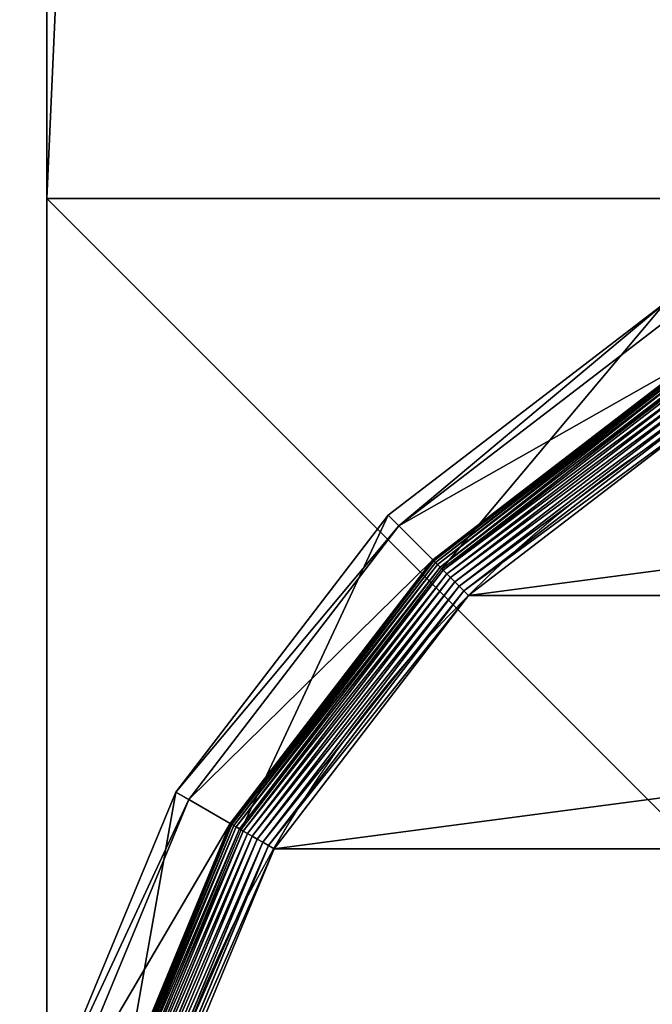
# Model space of a CAD drawing. Extents: x -1200 to 1200, y -600 to 600.
# Drawn here: x -26 to -13, y -561 to -541 of the extents above; entities that cross this region are included whole.
import ezdxf

# ---------------------------------------------------------------- set-up
doc = ezdxf.new("R2010")
doc.units = 0
doc.header["$LTSCALE"] = 25.4
doc.layers.get('0').update_dxf_attribs({"linetype": 'CONTINUOUS'})

# ---------------------------------------------------------------- blocks, each defined once
blk = doc.blocks.new('CUBIT_DESK_LEG_1')
at = {"color": 7}
for p, q in [((0, 50, 26), (0, 0, 26)), ((0, 50, 1040), (0, 0, 1040)), ((0, 50, 29), (0, 0, 29)), ((0, 50, 26), (0, 0, 26)), ((0, 50, 29), (0, 0, 29)), ((0, 50, 1040), (0, 0, 1040)), ((0, 50, 29), (0, 0, 29)), ((0, 0, 26), (50, 0, 26)), ((0, 0, 1040), (50, 0, 1040)), ((0, 0, 29), (50, 0, 29)), ((0, 0, 26), (0, 0, 29)), ((0, 0, 26), (50, 0, 26)), ((0, 0, 29), (50, 0, 29)), ((0, 0, 26), (0, 0, 29)), ((0, 0, 29), (0, 0, 1040)), ((0, 0, 29), (50, 0, 29)), ((0, 0, 1040), (50, 0, 1040)), ((0, 0, 29), (0, 0, 1040))]:
    blk.add_line(p, q, dxfattribs=at)
mesh = blk.add_polyface(dxfattribs=at)
corners = [(50, 50, 26), (0, 0, 26), (0, 50, 26), (50, 0, 26)]
mesh.append_faces([[corners[k] for k in face] for face in [(0, 1, 2), (1, 0, 3)]], dxfattribs={"vtx0": -1, "color": 7})
mesh = blk.add_polyface(dxfattribs=at)
corners = [(50, 0, 1040), (0, 50, 1040), (0, 0, 1040), (50, 50, 1040)]
mesh.append_faces([[corners[k] for k in face] for face in [(0, 1, 2), (1, 0, 3)]], dxfattribs={"vtx0": -1, "color": 7})
mesh = blk.add_polyface(dxfattribs=at)
corners = [(50, 0, 29), (0, 50, 29), (0, 0, 29), (50, 50, 29)]
mesh.append_faces([[corners[k] for k in face] for face in [(0, 1, 2), (1, 0, 3)]], dxfattribs={"vtx0": -1, "color": 7})
mesh = blk.add_polyface(dxfattribs=at)
corners = [(0, 50, 29), (0, 0, 26), (0, 0, 29), (0, 50, 26)]
mesh.append_faces([[corners[k] for k in face] for face in [(0, 1, 2), (1, 0, 3)]], dxfattribs={"vtx0": -1, "color": 7})
mesh = blk.add_polyface(dxfattribs=at)
corners = [(0, 50, 1040), (0, 0, 29), (0, 0, 1040), (0, 50, 29)]
mesh.append_faces([[corners[k] for k in face] for face in [(0, 1, 2), (1, 0, 3)]], dxfattribs={"vtx0": -1, "color": 7})
mesh = blk.add_polyface(dxfattribs=at)
corners = [(50, 0, 29), (0, 0, 26), (50, 0, 26), (0, 0, 29)]
mesh.append_faces([[corners[k] for k in face] for face in [(0, 1, 2), (1, 0, 3)]], dxfattribs={"vtx0": -1, "color": 7})
mesh = blk.add_polyface(dxfattribs=at)
corners = [(50, 0, 1040), (0, 0, 29), (50, 0, 29), (0, 0, 1040)]
mesh.append_faces([[corners[k] for k in face] for face in [(0, 1, 2), (1, 0, 3)]], dxfattribs={"vtx0": -1, "color": 7})
blk = doc.blocks.new('GROUP_30')
at = {"color": 0}
for p, q in [((349.97, 432.71, 85.3), (295.45, 455.29, 85.3)), ((349.97, 432.71, 85.3), (295.45, 455.29, 85.3)), ((294.79, 452.82, 47.66), (348.69, 430.49, 47.66)), ((294.79, 452.82, 47.66), (348.69, 430.49, 47.66)), ((344.49, 423.22, 7.03), (292.62, 444.71, 7.03)), ((344.49, 423.22, 7.03), (292.62, 444.71, 7.03)), ((344.6, 423.41, 8.24), (292.67, 444.92, 8.24)), ((344.6, 423.41, 8.24), (292.67, 444.92, 8.24)), ((344.64, 423.48, 9.48), (292.69, 444.99, 9.48)), ((344.64, 423.48, 42.65), (292.69, 444.99, 42.65)), ((344.64, 423.48, 9.48), (292.69, 444.99, 9.48)), ((344.64, 423.48, 42.65), (292.69, 444.99, 42.65)), ((292.14, 442.93, 104.26), (343.57, 421.63, 104.26)), ((343.76, 421.95, 3.71), (292.24, 443.29, 3.71)), ((343.76, 421.95, 3.71), (292.24, 443.29, 3.71)), ((344.07, 422.49, 4.74), (292.4, 443.89, 4.74)), ((344.07, 422.49, 4.74), (292.4, 443.89, 4.74)), ((344.31, 422.91, 5.85), (292.52, 444.36, 5.85)), ((344.31, 422.91, 5.85), (292.52, 444.36, 5.85)), ((342.97, 420.58, 1.96), (291.83, 441.77, 1.96)), ((342.97, 420.58, 1.96), (291.83, 441.77, 1.96)), ((343.39, 421.31, 2.78), (292.05, 442.58, 2.78)), ((343.39, 421.31, 2.78), (292.05, 442.58, 2.78)), ((342.01, 418.92, 0.72), (291.33, 439.91, 0.72)), ((342.01, 418.92, 0.72), (291.33, 439.91, 0.72)), ((342.51, 419.78, 1.27), (291.59, 440.87, 1.27)), ((342.51, 419.78, 1.27), (291.59, 440.87, 1.27)), ((340.93, 417.05, 0.08), (290.77, 437.83, 0.08)), ((340.93, 417.05, 0.08), (290.77, 437.83, 0.08)), ((341.48, 418, 0.32), (291.06, 438.89, 0.32)), ((341.48, 418, 0.32), (291.06, 438.89, 0.32)), ((343.57, 421.63, 104.26), (349.97, 432.71, 85.3)), ((343.57, 421.63, 104.26), (349.97, 432.71, 85.3)), ((349.97, 432.71, 85.3), (348.69, 430.49, 47.66)), ((349.97, 432.71, 85.3), (348.69, 430.49, 47.66)), ((396.79, 396.79, 85.3), (349.97, 432.71, 85.3)), ((396.79, 396.79, 85.3), (349.97, 432.71, 85.3)), ((344.64, 423.48, 42.65), (348.69, 430.49, 47.66)), ((344.64, 423.48, 42.65), (348.69, 430.49, 47.66)), ((348.69, 430.49, 47.66), (394.98, 394.98, 47.66)), ((348.69, 430.49, 47.66), (394.98, 394.98, 47.66)), ((344.31, 422.91, 5.85), (344.07, 422.49, 4.74)), ((344.31, 422.91, 5.85), (344.07, 422.49, 4.74)), ((344.49, 423.22, 7.03), (344.31, 422.91, 5.85)), ((344.49, 423.22, 7.03), (344.31, 422.91, 5.85)), ((388.79, 388.79, 5.85), (344.31, 422.91, 5.85)), ((388.79, 388.79, 5.85), (344.31, 422.91, 5.85)), ((344.6, 423.41, 8.24), (344.49, 423.22, 7.03)), ((344.6, 423.41, 8.24), (344.49, 423.22, 7.03)), ((389.04, 389.04, 7.03), (344.49, 423.22, 7.03)), ((389.04, 389.04, 7.03), (344.49, 423.22, 7.03)), ((344.64, 423.48, 9.48), (344.6, 423.41, 8.24)), ((344.64, 423.48, 9.48), (344.6, 423.41, 8.24)), ((389.2, 389.2, 8.24), (344.6, 423.41, 8.24)), ((389.2, 389.2, 8.24), (344.6, 423.41, 8.24)), ((389.25, 389.25, 9.48), (344.64, 423.48, 9.48)), ((344.64, 423.48, 9.48), (344.64, 423.48, 42.65)), ((389.25, 389.25, 42.65), (344.64, 423.48, 42.65)), ((344.64, 423.48, 9.48), (344.64, 423.48, 42.65)), ((389.25, 389.25, 9.48), (344.64, 423.48, 9.48)), ((389.25, 389.25, 42.65), (344.64, 423.48, 42.65)), ((343.39, 421.31, 2.78), (342.97, 420.58, 1.96)), ((343.39, 421.31, 2.78), (342.97, 420.58, 1.96)), ((343.76, 421.95, 3.71), (343.39, 421.31, 2.78)), ((343.76, 421.95, 3.71), (343.39, 421.31, 2.78)), ((387.48, 387.48, 2.78), (343.39, 421.31, 2.78)), ((387.48, 387.48, 2.78), (343.39, 421.31, 2.78)), ((343.57, 421.63, 104.26), (387.74, 387.74, 104.26)), ((344.07, 422.49, 4.74), (343.76, 421.95, 3.71)), ((344.07, 422.49, 4.74), (343.76, 421.95, 3.71)), ((388, 388, 3.71), (343.76, 421.95, 3.71)), ((388, 388, 3.71), (343.76, 421.95, 3.71)), ((388.44, 388.44, 4.74), (344.07, 422.49, 4.74)), ((388.44, 388.44, 4.74), (344.07, 422.49, 4.74)), ((342.51, 419.78, 1.27), (342.01, 418.92, 0.72)), ((342.51, 419.78, 1.27), (342.01, 418.92, 0.72)), ((342.97, 420.58, 1.96), (342.51, 419.78, 1.27)), ((342.97, 420.58, 1.96), (342.51, 419.78, 1.27)), ((386.23, 386.23, 1.27), (342.51, 419.78, 1.27)), ((386.23, 386.23, 1.27), (342.51, 419.78, 1.27)), ((386.89, 386.89, 1.96), (342.97, 420.58, 1.96)), ((386.89, 386.89, 1.96), (342.97, 420.58, 1.96)), ((341.48, 418, 0.32), (340.93, 417.05, 0.08)), ((341.48, 418, 0.32), (340.93, 417.05, 0.08)), ((342.01, 418.92, 0.72), (341.48, 418, 0.32)), ((342.01, 418.92, 0.72), (341.48, 418, 0.32)), ((384.78, 384.78, 0.32), (341.48, 418, 0.32)), ((384.78, 384.78, 0.32), (341.48, 418, 0.32)), ((385.52, 385.52, 0.72), (342.01, 418.92, 0.72)), ((385.52, 385.52, 0.72), (342.01, 418.92, 0.72)), ((340.93, 417.05, 0.08), (340.37, 416.09)), ((340.93, 417.05, 0.08), (340.37, 416.09)), ((384, 384, 0.08), (340.93, 417.05, 0.08)), ((384, 384, 0.08), (340.93, 417.05, 0.08)), ((387.74, 387.74, 104.26), (396.79, 396.79, 85.3)), ((387.74, 387.74, 104.26), (396.79, 396.79, 85.3)), ((396.79, 396.79, 85.3), (394.98, 394.98, 47.66)), ((396.79, 396.79, 85.3), (394.98, 394.98, 47.66)), ((432.71, 349.97, 85.3), (396.79, 396.79, 85.3)), ((432.71, 349.97, 85.3), (396.79, 396.79, 85.3)), ((389.25, 389.25, 42.65), (394.98, 394.98, 47.66)), ((389.25, 389.25, 42.65), (394.98, 394.98, 47.66)), ((394.98, 394.98, 47.66), (430.49, 348.69, 47.66)), ((394.98, 394.98, 47.66), (430.49, 348.69, 47.66)), ((388, 388, 3.71), (387.48, 387.48, 2.78)), ((388, 388, 3.71), (387.48, 387.48, 2.78)), ((388.44, 388.44, 4.74), (388, 388, 3.71)), ((388.44, 388.44, 4.74), (388, 388, 3.71)), ((421.95, 343.76, 3.71), (388, 388, 3.71)), ((421.95, 343.76, 3.71), (388, 388, 3.71)), ((388.79, 388.79, 5.85), (388.44, 388.44, 4.74)), ((388.79, 388.79, 5.85), (388.44, 388.44, 4.74)), ((422.49, 344.07, 4.74), (388.44, 388.44, 4.74)), ((422.49, 344.07, 4.74), (388.44, 388.44, 4.74)), ((389.04, 389.04, 7.03), (388.79, 388.79, 5.85)), ((389.04, 389.04, 7.03), (388.79, 388.79, 5.85)), ((422.91, 344.31, 5.85), (388.79, 388.79, 5.85)), ((422.91, 344.31, 5.85), (388.79, 388.79, 5.85)), ((389.2, 389.2, 8.24), (389.04, 389.04, 7.03)), ((389.2, 389.2, 8.24), (389.04, 389.04, 7.03)), ((423.22, 344.49, 7.03), (389.04, 389.04, 7.03)), ((423.22, 344.49, 7.03), (389.04, 389.04, 7.03)), ((389.25, 389.25, 9.48), (389.2, 389.2, 8.24)), ((389.25, 389.25, 9.48), (389.2, 389.2, 8.24)), ((423.41, 344.6, 8.24), (389.2, 389.2, 8.24)), ((423.41, 344.6, 8.24), (389.2, 389.2, 8.24)), ((423.48, 344.64, 9.48), (389.25, 389.25, 9.48)), ((389.25, 389.25, 9.48), (389.25, 389.25, 42.65)), ((423.48, 344.64, 42.65), (389.25, 389.25, 42.65)), ((389.25, 389.25, 9.48), (389.25, 389.25, 42.65)), ((423.48, 344.64, 9.48), (389.25, 389.25, 9.48)), ((423.48, 344.64, 42.65), (389.25, 389.25, 42.65)), ((386.23, 386.23, 1.27), (385.52, 385.52, 0.72)), ((386.23, 386.23, 1.27), (385.52, 385.52, 0.72)), ((386.89, 386.89, 1.96), (386.23, 386.23, 1.27)), ((386.89, 386.89, 1.96), (386.23, 386.23, 1.27)), ((419.78, 342.51, 1.27), (386.23, 386.23, 1.27)), ((419.78, 342.51, 1.27), (386.23, 386.23, 1.27)), ((387.48, 387.48, 2.78), (386.89, 386.89, 1.96)), ((387.48, 387.48, 2.78), (386.89, 386.89, 1.96)), ((420.58, 342.97, 1.96), (386.89, 386.89, 1.96)), ((420.58, 342.97, 1.96), (386.89, 386.89, 1.96)), ((421.31, 343.39, 2.78), (387.48, 387.48, 2.78)), ((421.31, 343.39, 2.78), (387.48, 387.48, 2.78)), ((387.74, 387.74, 104.26), (421.63, 343.57, 104.26)), ((384.78, 384.78, 0.32), (384, 384, 0.08)), ((384.78, 384.78, 0.32), (384, 384, 0.08)), ((385.52, 385.52, 0.72), (384.78, 384.78, 0.32)), ((385.52, 385.52, 0.72), (384.78, 384.78, 0.32)), ((418, 341.48, 0.32), (384.78, 384.78, 0.32)), ((418, 341.48, 0.32), (384.78, 384.78, 0.32)), ((418.92, 342.01, 0.72), (385.52, 385.52, 0.72)), ((418.92, 342.01, 0.72), (385.52, 385.52, 0.72)), ((384, 384, 0.08), (383.22, 383.22)), ((384, 384, 0.08), (383.22, 383.22)), ((417.05, 340.93, 0.08), (384, 384, 0.08)), ((417.05, 340.93, 0.08), (384, 384, 0.08))]:
    blk.add_line(p, q, dxfattribs=at)
blk.add_circle((236.95, 236.95), 206.86, dxfattribs=at)
blk.add_circle((236.95, 236.95), 206.86, dxfattribs=at)
blk.add_circle((236.95, 236.95), 206.86, dxfattribs=at)
blk.add_circle((236.95, 236.95), 206.86, dxfattribs=at)
blk.add_circle((236.95, 236.95), 206.86, dxfattribs=at)
blk.add_circle((236.95, 236.95), 206.86, dxfattribs=at)
blk.add_circle((236.95, 236.95), 206.86, dxfattribs=at)
blk.add_circle((236.95, 236.95), 206.86, dxfattribs=at)
blk.add_circle((236.95, 236.95), 206.86, dxfattribs=at)
blk.add_circle((236.95, 236.95), 206.86, dxfattribs=at)
blk.add_circle((236.95, 236.95), 206.86, dxfattribs=at)
blk.add_circle((236.95, 236.95), 206.86, dxfattribs=at)
blk.add_circle((236.95, 236.95), 206.86, dxfattribs=at)
blk.add_circle((236.95, 236.95), 206.86, dxfattribs=at)
blk.add_circle((236.95, 236.95), 206.86, dxfattribs=at)
blk.add_circle((236.95, 236.95), 206.86, dxfattribs=at)
blk.add_circle((236.95, 236.95), 206.86, dxfattribs=at)
blk.add_circle((236.95, 236.95), 206.86, dxfattribs=at)
blk.add_circle((236.95, 236.95), 206.86, dxfattribs=at)
blk.add_circle((236.95, 236.95), 206.86, dxfattribs=at)
blk.add_circle((236.95, 236.95), 206.86, dxfattribs=at)
blk.add_circle((236.95, 236.95), 206.86, dxfattribs=at)
blk.add_circle((236.95, 236.95), 206.86, dxfattribs=at)
blk.add_circle((236.95, 236.95), 206.86, dxfattribs=at)
blk.add_circle((236.95, 236.95), 206.86, dxfattribs=at)
mesh = blk.add_polyface(dxfattribs=at)
corners = [(292.14, 442.93, 104.26), (349.97, 432.71, 85.3), (295.45, 455.29, 85.3), (343.57, 421.63, 104.26)]
mesh.append_faces([[corners[k] for k in face] for face in [(0, 1, 2), (1, 0, 3)]], dxfattribs={"vtx0": -1, "color": 0})
mesh = blk.add_polyface(dxfattribs=at)
corners = [(295.45, 455.29, 85.3), (348.69, 430.49, 47.66), (294.79, 452.82, 47.66), (349.97, 432.71, 85.3)]
mesh.append_faces([[corners[k] for k in face] for face in [(0, 1, 2), (1, 0, 3)]], dxfattribs={"vtx0": -1, "color": 0})
mesh = blk.add_polyface(dxfattribs=at)
corners = [(294.79, 452.82, 47.66), (344.64, 423.48, 42.65), (292.69, 444.99, 42.65), (348.69, 430.49, 47.66)]
mesh.append_faces([[corners[k] for k in face] for face in [(0, 1, 2), (1, 0, 3)]], dxfattribs={"vtx0": -1, "color": 0})
mesh = blk.add_polyface(dxfattribs=at)
corners = [(292.62, 444.71, 7.03), (344.31, 422.91, 5.85), (292.52, 444.36, 5.85), (344.49, 423.22, 7.03)]
mesh.append_faces([[corners[k] for k in face] for face in [(0, 1, 2), (1, 0, 3)]], dxfattribs={"vtx0": -1, "color": 0})
mesh = blk.add_polyface(dxfattribs=at)
corners = [(292.67, 444.92, 8.24), (344.49, 423.22, 7.03), (292.62, 444.71, 7.03), (344.6, 423.41, 8.24)]
mesh.append_faces([[corners[k] for k in face] for face in [(0, 1, 2), (1, 0, 3)]], dxfattribs={"vtx0": -1, "color": 0})
mesh = blk.add_polyface(dxfattribs=at)
corners = [(292.69, 444.99, 9.48), (344.6, 423.41, 8.24), (292.67, 444.92, 8.24), (344.64, 423.48, 9.48)]
mesh.append_faces([[corners[k] for k in face] for face in [(0, 1, 2), (1, 0, 3)]], dxfattribs={"vtx0": -1, "color": 0})
mesh = blk.add_polyface(dxfattribs=at)
corners = [(292.69, 444.99, 42.65), (344.64, 423.48, 9.48), (292.69, 444.99, 9.48), (344.64, 423.48, 42.65)]
mesh.append_faces([[corners[k] for k in face] for face in [(0, 1, 2), (1, 0, 3)]], dxfattribs={"vtx0": -1, "color": 0})
mesh = blk.add_polyface(dxfattribs=at)
corners = [(37.14, 290.49), (37.14, 183.41), (30.09, 236.95), (57.81, 133.52), (57.81, 340.37), (90.68, 90.68), (90.68, 383.22), (133.52, 57.81), (133.52, 416.09), (183.41, 37.14), (183.41, 436.75), (236.95, 30.09), (236.95, 443.8), (290.49, 37.14), (290.49, 436.75), (340.37, 57.81), (340.37, 416.09), (383.22, 90.68), (383.22, 383.22), (416.09, 133.52), (416.09, 340.37), (436.75, 183.41), (436.75, 290.49), (443.8, 236.95)]
mesh.append_faces([[corners[k] for k in face] for face in [(0, 1, 2), (21, 22, 23)]], dxfattribs={"vtx0": -1, "color": 0})
mesh.append_faces([[corners[k] for k in face] for face in [(1, 0, 3), (3, 4, 5), (5, 6, 7), (7, 8, 9), (9, 10, 11), (11, 12, 13), (13, 14, 15), (15, 16, 17), (17, 18, 19), (19, 20, 21)]], dxfattribs={"vtx0": -1, "vtx1": -1, "color": 0})
mesh.append_faces([[corners[k] for k in face] for face in [(3, 0, 4), (5, 4, 6), (7, 6, 8), (9, 8, 10), (11, 10, 12), (13, 12, 14), (15, 14, 16), (17, 16, 18), (19, 18, 20), (21, 20, 22)]], dxfattribs={"vtx0": -1, "vtx2": -1, "color": 0})
mesh = blk.add_polyface(dxfattribs=at)
corners = [(292.24, 443.29, 3.71), (343.39, 421.31, 2.78), (292.05, 442.58, 2.78), (343.76, 421.95, 3.71)]
mesh.append_faces([[corners[k] for k in face] for face in [(0, 1, 2), (1, 0, 3)]], dxfattribs={"vtx0": -1, "color": 0})
mesh = blk.add_polyface(dxfattribs=at)
corners = [(292.4, 443.89, 4.74), (343.76, 421.95, 3.71), (292.24, 443.29, 3.71), (344.07, 422.49, 4.74)]
mesh.append_faces([[corners[k] for k in face] for face in [(0, 1, 2), (1, 0, 3)]], dxfattribs={"vtx0": -1, "color": 0})
mesh = blk.add_polyface(dxfattribs=at)
corners = [(292.52, 444.36, 5.85), (344.07, 422.49, 4.74), (292.4, 443.89, 4.74), (344.31, 422.91, 5.85)]
mesh.append_faces([[corners[k] for k in face] for face in [(0, 1, 2), (1, 0, 3)]], dxfattribs={"vtx0": -1, "color": 0})
mesh = blk.add_polyface(dxfattribs=at)
corners = [(291.83, 441.77, 1.96), (342.51, 419.78, 1.27), (291.59, 440.87, 1.27), (342.97, 420.58, 1.96)]
mesh.append_faces([[corners[k] for k in face] for face in [(0, 1, 2), (1, 0, 3)]], dxfattribs={"vtx0": -1, "color": 0})
mesh = blk.add_polyface(dxfattribs=at)
corners = [(292.05, 442.58, 2.78), (342.97, 420.58, 1.96), (291.83, 441.77, 1.96), (343.39, 421.31, 2.78)]
mesh.append_faces([[corners[k] for k in face] for face in [(0, 1, 2), (1, 0, 3)]], dxfattribs={"vtx0": -1, "color": 0})
mesh = blk.add_polyface(dxfattribs=at)
corners = [(291.33, 439.91, 0.72), (341.48, 418, 0.32), (291.06, 438.89, 0.32), (342.01, 418.92, 0.72)]
mesh.append_faces([[corners[k] for k in face] for face in [(0, 1, 2), (1, 0, 3)]], dxfattribs={"vtx0": -1, "color": 0})
mesh = blk.add_polyface(dxfattribs=at)
corners = [(291.59, 440.87, 1.27), (342.01, 418.92, 0.72), (291.33, 439.91, 0.72), (342.51, 419.78, 1.27)]
mesh.append_faces([[corners[k] for k in face] for face in [(0, 1, 2), (1, 0, 3)]], dxfattribs={"vtx0": -1, "color": 0})
mesh = blk.add_polyface(dxfattribs=at)
corners = [(290.77, 437.83, 0.08), (340.37, 416.09), (290.49, 436.75), (340.93, 417.05, 0.08)]
mesh.append_faces([[corners[k] for k in face] for face in [(0, 1, 2), (1, 0, 3)]], dxfattribs={"vtx0": -1, "color": 0})
mesh = blk.add_polyface(dxfattribs=at)
corners = [(291.06, 438.89, 0.32), (340.93, 417.05, 0.08), (290.77, 437.83, 0.08), (341.48, 418, 0.32)]
mesh.append_faces([[corners[k] for k in face] for face in [(0, 1, 2), (1, 0, 3)]], dxfattribs={"vtx0": -1, "color": 0})
mesh = blk.add_polyface(dxfattribs=at)
corners = [(343.57, 421.63, 104.26), (396.79, 396.79, 85.3), (349.97, 432.71, 85.3), (387.74, 387.74, 104.26)]
mesh.append_faces([[corners[k] for k in face] for face in [(0, 1, 2), (1, 0, 3)]], dxfattribs={"vtx0": -1, "color": 0})
mesh = blk.add_polyface(dxfattribs=at)
corners = [(349.97, 432.71, 85.3), (394.98, 394.98, 47.66), (348.69, 430.49, 47.66), (396.79, 396.79, 85.3)]
mesh.append_faces([[corners[k] for k in face] for face in [(0, 1, 2), (1, 0, 3)]], dxfattribs={"vtx0": -1, "color": 0})
mesh = blk.add_polyface(dxfattribs=at)
corners = [(348.69, 430.49, 47.66), (389.25, 389.25, 42.65), (344.64, 423.48, 42.65), (394.98, 394.98, 47.66)]
mesh.append_faces([[corners[k] for k in face] for face in [(0, 1, 2), (1, 0, 3)]], dxfattribs={"vtx0": -1, "color": 0})
mesh = blk.add_polyface(dxfattribs=at)
corners = [(344.31, 422.91, 5.85), (388.44, 388.44, 4.74), (344.07, 422.49, 4.74), (388.79, 388.79, 5.85)]
mesh.append_faces([[corners[k] for k in face] for face in [(0, 1, 2), (1, 0, 3)]], dxfattribs={"vtx0": -1, "color": 0})
mesh = blk.add_polyface(dxfattribs=at)
corners = [(344.49, 423.22, 7.03), (388.79, 388.79, 5.85), (344.31, 422.91, 5.85), (389.04, 389.04, 7.03)]
mesh.append_faces([[corners[k] for k in face] for face in [(0, 1, 2), (1, 0, 3)]], dxfattribs={"vtx0": -1, "color": 0})
mesh = blk.add_polyface(dxfattribs=at)
corners = [(344.6, 423.41, 8.24), (389.04, 389.04, 7.03), (344.49, 423.22, 7.03), (389.2, 389.2, 8.24)]
mesh.append_faces([[corners[k] for k in face] for face in [(0, 1, 2), (1, 0, 3)]], dxfattribs={"vtx0": -1, "color": 0})
mesh = blk.add_polyface(dxfattribs=at)
corners = [(344.64, 423.48, 9.48), (389.2, 389.2, 8.24), (344.6, 423.41, 8.24), (389.25, 389.25, 9.48)]
mesh.append_faces([[corners[k] for k in face] for face in [(0, 1, 2), (1, 0, 3)]], dxfattribs={"vtx0": -1, "color": 0})
mesh = blk.add_polyface(dxfattribs=at)
corners = [(344.64, 423.48, 42.65), (389.25, 389.25, 9.48), (344.64, 423.48, 9.48), (389.25, 389.25, 42.65)]
mesh.append_faces([[corners[k] for k in face] for face in [(0, 1, 2), (1, 0, 3)]], dxfattribs={"vtx0": -1, "color": 0})
mesh = blk.add_polyface(dxfattribs=at)
corners = [(343.39, 421.31, 2.78), (386.89, 386.89, 1.96), (342.97, 420.58, 1.96), (387.48, 387.48, 2.78)]
mesh.append_faces([[corners[k] for k in face] for face in [(0, 1, 2), (1, 0, 3)]], dxfattribs={"vtx0": -1, "color": 0})
mesh = blk.add_polyface(dxfattribs=at)
corners = [(343.76, 421.95, 3.71), (387.48, 387.48, 2.78), (343.39, 421.31, 2.78), (388, 388, 3.71)]
mesh.append_faces([[corners[k] for k in face] for face in [(0, 1, 2), (1, 0, 3)]], dxfattribs={"vtx0": -1, "color": 0})
mesh = blk.add_polyface(dxfattribs=at)
corners = [(344.07, 422.49, 4.74), (388, 388, 3.71), (343.76, 421.95, 3.71), (388.44, 388.44, 4.74)]
mesh.append_faces([[corners[k] for k in face] for face in [(0, 1, 2), (1, 0, 3)]], dxfattribs={"vtx0": -1, "color": 0})
mesh = blk.add_polyface(dxfattribs=at)
corners = [(342.51, 419.78, 1.27), (385.52, 385.52, 0.72), (342.01, 418.92, 0.72), (386.23, 386.23, 1.27)]
mesh.append_faces([[corners[k] for k in face] for face in [(0, 1, 2), (1, 0, 3)]], dxfattribs={"vtx0": -1, "color": 0})
mesh = blk.add_polyface(dxfattribs=at)
corners = [(342.97, 420.58, 1.96), (386.23, 386.23, 1.27), (342.51, 419.78, 1.27), (386.89, 386.89, 1.96)]
mesh.append_faces([[corners[k] for k in face] for face in [(0, 1, 2), (1, 0, 3)]], dxfattribs={"vtx0": -1, "color": 0})
mesh = blk.add_polyface(dxfattribs=at)
corners = [(341.48, 418, 0.32), (384, 384, 0.08), (340.93, 417.05, 0.08), (384.78, 384.78, 0.32)]
mesh.append_faces([[corners[k] for k in face] for face in [(0, 1, 2), (1, 0, 3)]], dxfattribs={"vtx0": -1, "color": 0})
mesh = blk.add_polyface(dxfattribs=at)
corners = [(342.01, 418.92, 0.72), (384.78, 384.78, 0.32), (341.48, 418, 0.32), (385.52, 385.52, 0.72)]
mesh.append_faces([[corners[k] for k in face] for face in [(0, 1, 2), (1, 0, 3)]], dxfattribs={"vtx0": -1, "color": 0})
mesh = blk.add_polyface(dxfattribs=at)
corners = [(340.93, 417.05, 0.08), (383.22, 383.22), (340.37, 416.09), (384, 384, 0.08)]
mesh.append_faces([[corners[k] for k in face] for face in [(0, 1, 2), (1, 0, 3)]], dxfattribs={"vtx0": -1, "color": 0})
mesh = blk.add_polyface(dxfattribs=at)
corners = [(432.71, 349.97, 85.3), (387.74, 387.74, 104.26), (421.63, 343.57, 104.26), (396.79, 396.79, 85.3)]
mesh.append_faces([[corners[k] for k in face] for face in [(0, 1, 2), (1, 0, 3)]], dxfattribs={"vtx0": -1, "color": 0})
mesh = blk.add_polyface(dxfattribs=at)
corners = [(394.98, 394.98, 47.66), (432.71, 349.97, 85.3), (430.49, 348.69, 47.66), (396.79, 396.79, 85.3)]
mesh.append_faces([[corners[k] for k in face] for face in [(0, 1, 2), (1, 0, 3)]], dxfattribs={"vtx0": -1, "color": 0})
mesh = blk.add_polyface(dxfattribs=at)
corners = [(394.98, 394.98, 47.66), (423.48, 344.64, 42.65), (389.25, 389.25, 42.65), (430.49, 348.69, 47.66)]
mesh.append_faces([[corners[k] for k in face] for face in [(0, 1, 2), (1, 0, 3)]], dxfattribs={"vtx0": -1, "color": 0})
mesh = blk.add_polyface(dxfattribs=at)
corners = [(387.48, 387.48, 2.78), (421.95, 343.76, 3.71), (421.31, 343.39, 2.78), (388, 388, 3.71)]
mesh.append_faces([[corners[k] for k in face] for face in [(0, 1, 2), (1, 0, 3)]], dxfattribs={"vtx0": -1, "color": 0})
mesh = blk.add_polyface(dxfattribs=at)
corners = [(388, 388, 3.71), (422.49, 344.07, 4.74), (421.95, 343.76, 3.71), (388.44, 388.44, 4.74)]
mesh.append_faces([[corners[k] for k in face] for face in [(0, 1, 2), (1, 0, 3)]], dxfattribs={"vtx0": -1, "color": 0})
mesh = blk.add_polyface(dxfattribs=at)
corners = [(388.44, 388.44, 4.74), (422.91, 344.31, 5.85), (422.49, 344.07, 4.74), (388.79, 388.79, 5.85)]
mesh.append_faces([[corners[k] for k in face] for face in [(0, 1, 2), (1, 0, 3)]], dxfattribs={"vtx0": -1, "color": 0})
mesh = blk.add_polyface(dxfattribs=at)
corners = [(388.79, 388.79, 5.85), (423.22, 344.49, 7.03), (422.91, 344.31, 5.85), (389.04, 389.04, 7.03)]
mesh.append_faces([[corners[k] for k in face] for face in [(0, 1, 2), (1, 0, 3)]], dxfattribs={"vtx0": -1, "color": 0})
mesh = blk.add_polyface(dxfattribs=at)
corners = [(389.04, 389.04, 7.03), (423.41, 344.6, 8.24), (423.22, 344.49, 7.03), (389.2, 389.2, 8.24)]
mesh.append_faces([[corners[k] for k in face] for face in [(0, 1, 2), (1, 0, 3)]], dxfattribs={"vtx0": -1, "color": 0})
mesh = blk.add_polyface(dxfattribs=at)
corners = [(389.2, 389.2, 8.24), (423.48, 344.64, 9.48), (423.41, 344.6, 8.24), (389.25, 389.25, 9.48)]
mesh.append_faces([[corners[k] for k in face] for face in [(0, 1, 2), (1, 0, 3)]], dxfattribs={"vtx0": -1, "color": 0})
mesh = blk.add_polyface(dxfattribs=at)
corners = [(389.25, 389.25, 9.48), (423.48, 344.64, 42.65), (423.48, 344.64, 9.48), (389.25, 389.25, 42.65)]
mesh.append_faces([[corners[k] for k in face] for face in [(0, 1, 2), (1, 0, 3)]], dxfattribs={"vtx0": -1, "color": 0})
mesh = blk.add_polyface(dxfattribs=at)
corners = [(386.23, 386.23, 1.27), (418.92, 342.01, 0.72), (385.52, 385.52, 0.72), (419.78, 342.51, 1.27)]
mesh.append_faces([[corners[k] for k in face] for face in [(0, 1, 2), (1, 0, 3)]], dxfattribs={"vtx0": -1, "color": 0})
mesh = blk.add_polyface(dxfattribs=at)
corners = [(386.89, 386.89, 1.96), (419.78, 342.51, 1.27), (386.23, 386.23, 1.27), (420.58, 342.97, 1.96)]
mesh.append_faces([[corners[k] for k in face] for face in [(0, 1, 2), (1, 0, 3)]], dxfattribs={"vtx0": -1, "color": 0})
mesh = blk.add_polyface(dxfattribs=at)
corners = [(387.48, 387.48, 2.78), (420.58, 342.97, 1.96), (386.89, 386.89, 1.96), (421.31, 343.39, 2.78)]
mesh.append_faces([[corners[k] for k in face] for face in [(0, 1, 2), (1, 0, 3)]], dxfattribs={"vtx0": -1, "color": 0})
mesh = blk.add_polyface(dxfattribs=at)
corners = [(384.78, 384.78, 0.32), (417.05, 340.93, 0.08), (384, 384, 0.08), (418, 341.48, 0.32)]
mesh.append_faces([[corners[k] for k in face] for face in [(0, 1, 2), (1, 0, 3)]], dxfattribs={"vtx0": -1, "color": 0})
mesh = blk.add_polyface(dxfattribs=at)
corners = [(385.52, 385.52, 0.72), (418, 341.48, 0.32), (384.78, 384.78, 0.32), (418.92, 342.01, 0.72)]
mesh.append_faces([[corners[k] for k in face] for face in [(0, 1, 2), (1, 0, 3)]], dxfattribs={"vtx0": -1, "color": 0})
mesh = blk.add_polyface(dxfattribs=at)
corners = [(384, 384, 0.08), (416.09, 340.37), (383.22, 383.22), (417.05, 340.93, 0.08)]
mesh.append_faces([[corners[k] for k in face] for face in [(0, 1, 2), (1, 0, 3)]], dxfattribs={"vtx0": -1, "color": 0})
blk = doc.blocks.new('GROUP_2')
at = {"color": 7}
for p, q in [((1273.673, 0, 50), (1273.673, 50, 50)), ((1273.673, 50), (1273.673, 0)), ((1273.673, 0, 50), (1273.673, 50, 50)), ((1273.673, 50), (1273.673, 0)), ((-483.673, 0, 50), (1273.673, 0, 50)), ((-483.673, 0), (1273.673, 0)), ((-483.673, 0), (1273.673, 0)), ((-483.673, 0, 50), (1273.673, 0, 50)), ((1273.673, 0), (1273.673, 0, 50)), ((1273.673, 0), (1273.673, 0, 50))]:
    blk.add_line(p, q, dxfattribs=at)
mesh = blk.add_polyface(dxfattribs=at)
corners = [(1273.673, 0, 50), (-483.673, 50, 50), (-483.673, 0, 50), (1273.673, 50, 50)]
mesh.append_faces([[corners[k] for k in face] for face in [(0, 1, 2), (1, 0, 3)]], dxfattribs={"vtx0": -1, "color": 7})
mesh = blk.add_polyface(dxfattribs=at)
corners = [(1273.673, 50), (-483.673, 0), (-483.673, 50), (1273.673, 0)]
mesh.append_faces([[corners[k] for k in face] for face in [(0, 1, 2), (1, 0, 3)]], dxfattribs={"vtx0": -1, "color": 7})
mesh = blk.add_polyface(dxfattribs=at)
corners = [(1273.673, 50), (1273.673, 0, 50), (1273.673, 0), (1273.673, 50, 50)]
mesh.append_faces([[corners[k] for k in face] for face in [(0, 1, 2), (1, 0, 3)]], dxfattribs={"vtx0": -1, "color": 7})
mesh = blk.add_polyface(dxfattribs=at)
corners = [(1273.673, 0, 50), (-483.673, 0), (1273.673, 0), (-483.673, 0, 50)]
mesh.append_faces([[corners[k] for k in face] for face in [(0, 1, 2), (1, 0, 3)]], dxfattribs={"vtx0": -1, "color": 7})
blk = doc.blocks.new('GROUP_168')
at = {"color": 7}
for p, q in [((1273.673, 0, 50), (1273.673, 50, 50)), ((1273.673, 50), (1273.673, 0)), ((1273.673, 0, 50), (1273.673, 50, 50)), ((1273.673, 50), (1273.673, 0)), ((-483.673, 0, 50), (1273.673, 0, 50)), ((-483.673, 0), (1273.673, 0)), ((-483.673, 0), (1273.673, 0)), ((-483.673, 0, 50), (1273.673, 0, 50)), ((1273.673, 0), (1273.673, 0, 50)), ((1273.673, 0), (1273.673, 0, 50))]:
    blk.add_line(p, q, dxfattribs=at)
mesh = blk.add_polyface(dxfattribs=at)
corners = [(1273.673, 0, 50), (-483.673, 50, 50), (-483.673, 0, 50), (1273.673, 50, 50)]
mesh.append_faces([[corners[k] for k in face] for face in [(0, 1, 2), (1, 0, 3)]], dxfattribs={"vtx0": -1, "color": 7})
mesh = blk.add_polyface(dxfattribs=at)
corners = [(-483.673, 50), (1273.673, 0), (-483.673, 0), (1273.673, 50)]
mesh.append_faces([[corners[k] for k in face] for face in [(0, 1, 2), (1, 0, 3)]], dxfattribs={"vtx0": -1, "color": 7})
mesh = blk.add_polyface(dxfattribs=at)
corners = [(1273.673, 50), (1273.673, 0, 50), (1273.673, 0), (1273.673, 50, 50)]
mesh.append_faces([[corners[k] for k in face] for face in [(0, 1, 2), (1, 0, 3)]], dxfattribs={"vtx0": -1, "color": 7})
mesh = blk.add_polyface(dxfattribs=at)
corners = [(1273.673, 0, 50), (-483.673, 0), (1273.673, 0), (-483.673, 0, 50)]
mesh.append_faces([[corners[k] for k in face] for face in [(0, 1, 2), (1, 0, 3)]], dxfattribs={"vtx0": -1, "color": 7})
blk = doc.blocks.new('CUBIT_DESK_LEG_SIDE_1')
at = {"color": 0, "xscale": 0.1172318578272598, "yscale": 0.1172318578272322, "zscale": 0.1055086720445332, "rotation": 179.9999999999461}
blk.add_blockref('GROUP_30', (1192.79, 53.285, 15), dxfattribs=at)
at = {"color": 0, "xscale": 0.620253164556963}
for name, p in [('GROUP_2', (350, 0, 990)), ('GROUP_168', (350, 0, 315))]:
    blk.add_blockref(name, p, dxfattribs=at)
at = {"color": 0}
blk.add_blockref('CUBIT_DESK_LEG_1', (1140, 0), dxfattribs=at)
blk = doc.blocks.new('CUBIT_1800_DESK_LEG_SET_2')
at = {"color": 0}
blk.add_blockref('CUBIT_DESK_LEG_SIDE_1', (5, -35), dxfattribs=at)
blk = doc.blocks.new('CUBIT_1800_DESK_TOP')
at = {"color": 7}
mesh = blk.add_polyface(dxfattribs=at)
corners = [(0, 1800), (1200, -600), (0, -600), (1200, 1800)]
mesh.append_faces([[corners[k] for k in face] for face in [(0, 1, 2), (1, 0, 3)]], dxfattribs={"vtx0": -1, "color": 7})
mesh = blk.add_polyface(dxfattribs=at)
corners = [(1200, -600, 25), (0, 1800, 25), (0, -600, 25), (1200, 1800, 25)]
mesh.append_faces([[corners[k] for k in face] for face in [(0, 1, 2), (1, 0, 3)]], dxfattribs={"vtx0": -1, "color": 7})

msp = doc.modelspace()

# ---------------------------------------------------------------- block references
at = {"color": 7, "rotation": 270.0000000000001}
for name, p in [('CUBIT_1800_DESK_TOP', (-600, 600, 1025)), ('CUBIT_1800_DESK_LEG_SET_2', (10, 600, -15))]:
    msp.add_blockref(name, p, dxfattribs=at)

doc.saveas('drawing.dxf')
